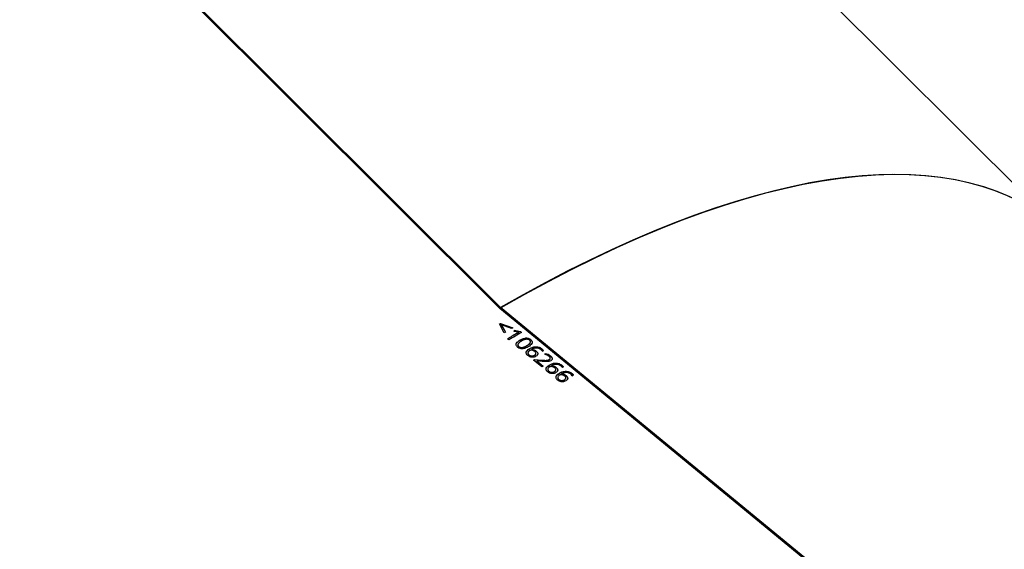
# Model space of a CAD drawing. Units: millimetres. Extents: x 0 to 2115, y 0 to 1488.
# Drawn here: x 1675 to 1708, y 976 to 994 of the extents above; entities that cross this region are included whole.
import ezdxf

# ---------------------------------------------------------------- set-up
doc = ezdxf.new("R2010")
doc.units = ezdxf.units.MM
doc.header["$LTSCALE"] = 50

msp = doc.modelspace()

# ---------------------------------------------------------------- linework, layer by layer
at = {"color": 7, "linetype": 'Continuous', "lineweight": 25}
for p, q in [((1709.8975973, 987.2468686), (1692.5855601, 1004.5050409)), ((1691.1364556, 984.5718395), (1675.0225016, 1000.6356646)), ((1691.1764972, 984.5875776), (1675.0531697, 1000.6607366)), ((1707.9152509, 970.7888718), (1691.1364556, 984.5718395)), ((1691.1582898, 984.5539063), (1691.1669552, 984.5962399)), ((1691.1622684, 984.5506361), (1691.1764972, 984.5875776)), ((1707.9506058, 970.8092817), (1691.1669552, 984.5962399)), ((1691.1604098, 984.0589372), (1691.1617711, 984.0660406)), ((1691.1617711, 984.0660406), (1691.5737966, 983.921377)), ((1691.2865637, 983.7523292), (1691.1336402, 984.04947)), ((1691.1604098, 984.0589372), (1691.5723657, 983.9142723)), ((1691.1997876, 984.0100374), (1691.2011468, 984.0171396)), ((1691.1997876, 984.0100374), (1691.3286621, 983.7709959)), ((1691.2011468, 984.0171396), (1691.329996, 983.7780738)), ((1691.5310302, 983.8963672), (1691.2011468, 984.0171396)), ((1691.6261915, 983.7924652), (1691.6346187, 983.832718)), ((1691.6275739, 983.7995808), (1691.6360433, 983.839819)), ((1691.6346187, 983.832718), (1691.6360433, 983.839819)), ((1691.6346187, 983.832718), (1691.8329829, 983.7931444)), ((1691.6360433, 983.839819), (1691.8343969, 983.8002783)), ((1691.7041737, 983.7268332), (1691.7778316, 983.7666981)), ((1691.7041737, 983.7268332), (1691.7055561, 983.7339488)), ((1691.7778316, 983.7666981), (1691.779233, 983.7738247)), ((1691.8329829, 983.7931444), (1691.8343969, 983.8002783)), ((1691.8329829, 983.7931444), (1691.8682513, 983.7641698)), ((1691.8343969, 983.8002783), (1691.8741498, 983.7676247)), ((1691.4488122, 983.5172543), (1691.4027204, 983.555115)), ((1692.2103763, 983.1960198), (1692.2090149, 983.188926)), ((1692.2090149, 983.188926), (1692.2124541, 983.1860938)), ((1692.2103763, 983.1960198), (1692.2138155, 983.1931972)), ((1692.2138155, 983.1931972), (1692.2124541, 983.1860938)), ((1692.3631944, 983.1408979), (1692.3617867, 983.1338163)), ((1692.5716801, 983.1378836), (1692.5287262, 983.1834634)), ((1692.5668227, 983.2063612), (1692.5653729, 983.1992553)), ((1692.5653729, 983.1992553), (1692.6108493, 983.1544115)), ((1692.5668227, 983.2063612), (1692.6122633, 983.1615357)), ((1692.2761043, 982.8376704), (1692.3180193, 982.8625975)), ((1692.5503623, 982.612385), (1692.2761043, 982.8376704)), ((1692.306372, 982.996149), (1692.307746, 983.0032112)), ((1692.3167043, 982.8555305), (1692.3180193, 982.8625975)), ((1692.3167043, 982.8555305), (1692.5399162, 982.8322188)), ((1692.3180193, 982.8625975), (1692.5412965, 982.8392943)), ((1692.3784368, 982.8081195), (1692.3797539, 982.8151974)), ((1692.3784368, 982.8081195), (1692.5888676, 982.6352647)), ((1692.3797539, 982.8151974), (1692.5946354, 982.6386831)), ((1692.5647048, 982.7954338), (1692.3820783, 982.8165879)), ((1692.5399162, 982.8322188), (1692.5412965, 982.8392943)), ((1692.6584205, 983.0201089), (1692.6661692, 983.0599019)), ((1692.8788253, 982.6469236), (1692.8774639, 982.6398202)), ((1692.8774639, 982.6398202), (1692.8809031, 982.6369976)), ((1692.8788253, 982.6469236), (1692.8822645, 982.6440914)), ((1692.8822645, 982.6440914), (1692.8809031, 982.6369976)), ((1693.2401292, 982.5887875), (1693.1971752, 982.6343673)), ((1693.2338556, 982.6501397), (1693.2792983, 982.6053057)), ((1693.2352717, 982.6572651), (1693.2807124, 982.6124395)), ((1693.2130667, 982.372361), (1693.2116716, 982.3652867)), ((1693.2116716, 982.3652867), (1693.2151445, 982.362435)), ((1693.2130667, 982.372361), (1693.2165058, 982.3695385)), ((1693.2165058, 982.3695385), (1693.2151445, 982.362435)), ((1693.5743368, 982.3142443), (1693.5313828, 982.3598241)), ((1693.5680632, 982.3755965), (1693.613506, 982.3307722)), ((1693.5694794, 982.3827316), (1693.6149537, 982.3378769))]:
    msp.add_line(p, q, dxfattribs=at)
at = {"color": 7, "linetype": 'Continuous', "lineweight": 25, "flags": 128}
msp.add_lwpolyline([(1691.1336402, 984.04947), (1691.1371489, 984.0515443), (1691.1406555, 984.0536173), (1691.144198, 984.0556817), (1691.1477067, 984.057756), (1691.1512133, 984.059829), (1691.1547221, 984.0619032), (1691.1582645, 984.0639676), (1691.1617711, 984.0660406)], dxfattribs=at)
at = {"color": 7, "linetype": 'Continuous', "lineweight": 25}
for centre, radius, start, end in [((1689.8619489, 986.2362536), 2.5350952, 300.07192257, 300.8100893), ((1714.6129086, 944.4492412), 45.7039505, 120.62579553, 120.68909015), ((1717.0710631, 940.4343995), 50.182267, 120.36239355, 120.76394597), ((1716.088946, 942.1442468), 48.1545631, 120.18911175, 120.77636224), ((1699.3534543, 970.5691768), 15.4532949, 120.22721098, 120.41089828), ((1716.579121, 941.2560149), 49.2192382, 120.35729415, 120.76659569), ((1681.2850726, 1002.5505555), 22.4552742, 300.17389595, 300.29374872), ((1674.6844055, 1012.4564421), 34.4544907, 300.6997989, 300.78087955), ((1692.4183193, 982.7533692), 0.0728698, 119.82406967, 121.95387708), ((1696.0492273, 976.7724359), 6.8078676, 120.49353302, 120.92691939), ((1682.5786357, 1000.9288628), 21.2138117, 300.17038897, 300.2972557), ((1693.3110681, 982.8134393), 0.5643635, 297.80655469, 302.57867992)]:
    msp.add_arc(centre, radius, start, end, dxfattribs=at)
for centre, major_axis, ratio, start_param, end_param in [((1683.5268201, 958.1144287), (26.3631178, 29.1295436), 0.3968557627, 0.0190226644, 0.8889195096), ((1683.5220655, 958.118743), (26.3738109, 29.1198441), 0.3964746079, 6.2641877433, 7.1722510049)]:
    msp.add_ellipse(centre, major_axis=major_axis, ratio=ratio, start_param=start_param, end_param=end_param, dxfattribs=at)
for points, knots in [([(1691.779233, 983.7738247), (1691.7665446, 983.7755053), (1691.7411612, 983.7788672), (1691.6907114, 983.7883611), (1691.6528287, 983.795093), (1691.6275739, 983.7995808)], [0, 0, 0, 0, 0.2499080014, 0.499945612, 1, 1, 1, 1]), ([(1691.7055561, 983.7339488), (1691.7175668, 983.7408411), (1691.7415879, 983.7546255), (1691.7666847, 983.767425), (1691.779233, 983.7738247)], [0, 0, 0, 0, 0.5000064881, 1, 1, 1, 1]), ([(1691.7402872, 983.2699851), (1691.729086, 983.2802403), (1691.7067039, 983.3007324), (1691.6887173, 983.337245), (1691.6875717, 983.3740476), (1691.7054314, 983.4193109), (1691.7503278, 983.4673446), (1691.797587, 983.4973603), (1691.821245, 983.5123861)], [0, 0, 0, 0, 0.1250104122, 0.2497959049, 0.3746834262, 0.4996921896, 0.7495460992, 1, 1, 1, 1]), ([(1691.6889397, 983.3672065), (1691.692369, 983.3784738), (1691.7027985, 983.4127409), (1691.7494658, 983.4601565), (1691.7963925, 983.4902287), (1691.8198857, 983.5052839)], [0, 0, 0, 0, 0.19654858374, 0.59776377451, 1, 1, 1, 1]), ([(1691.869109, 983.4731933), (1691.8316747, 983.4501059), (1691.7841728, 983.4208094), (1691.7507791, 983.3728832), (1691.7454758, 983.3500156), (1691.7487912, 983.3317989), (1691.757559, 983.3131657), (1691.7704418, 983.3010614), (1691.7789843, 983.293035)], [0, 0, 0, 0, 0.4999782374, 0.634443188, 0.7500225716, 0.8118567968, 0.8752424306, 1, 1, 1, 1]), ([(1691.8198857, 983.5052839), (1691.8451125, 983.5191297), (1691.8955005, 983.5467856), (1691.9701186, 983.5705547), (1692.0370651, 983.57568), (1692.0892436, 983.5676957), (1692.1289686, 983.5511987), (1692.1567094, 983.534188), (1692.1690541, 983.524555), (1692.1752279, 983.5197374)], [0, 0, 0, 0, 0.2504202801, 0.5001912753, 0.6251988083, 0.7499934664, 0.8747742474, 0.9373723341, 1, 1, 1, 1]), ([(1691.821245, 983.5123861), (1691.8210263, 983.5111949), (1691.8205892, 983.508813), (1691.8201202, 983.5064601), (1691.8198857, 983.5052839)], [0, 0, 0, 0, 0.5000925834, 1, 1, 1, 1]), ([(1691.821245, 983.5123861), (1691.8464749, 983.5262405), (1691.8968702, 983.5539137), (1691.9715455, 983.5776349), (1692.038471, 983.5828145), (1692.0906549, 983.5748281), (1692.1303813, 983.5583329), (1692.1581381, 983.5413142), (1692.1704933, 983.531677), (1692.1766778, 983.526853)], [0, 0, 0, 0, 0.250429055, 0.5002154935, 0.6251577322, 0.7499400125, 0.8746921673, 0.9372757312, 1, 1, 1, 1]), ([(1692.1380417, 983.5043834), (1692.1281154, 983.5115818), (1692.113254, 983.522359), (1692.088414, 983.5315142), (1692.0625728, 983.5371352), (1692.0293005, 983.5372495), (1691.9566309, 983.5222522), (1691.9079286, 983.4949529), (1691.869109, 983.4731933)], [0, 0, 0, 0, 0.1248356783, 0.1868997975, 0.2500170974, 0.3726726969, 0.4999712285, 1, 1, 1, 1]), ([(1692.0475651, 983.3183761), (1692.0840474, 983.3415613), (1692.1296654, 983.3705524), (1692.1635818, 983.4133008), (1692.165638, 983.4270578), (1692.1663349, 983.4317205)], [0, 0, 0, 0, 0.7252640546, 0.9068821185, 1, 1, 1, 1]), ([(1692.0489243, 983.3254784), (1692.0862321, 983.3485307), (1692.1328815, 983.3773553), (1692.1664272, 983.4244397), (1692.1722279, 983.4471059), (1692.1683144, 983.4658828), (1692.1595797, 983.4843839), (1692.146652, 983.4963882), (1692.1380417, 983.5043834)], [0, 0, 0, 0, 0.4999454708, 0.6251303197, 0.7498964594, 0.8124583902, 0.8750899858, 1, 1, 1, 1]), ([(1692.1766778, 983.526853), (1692.1878634, 983.5165964), (1692.210213, 983.4961031), (1692.2286062, 983.4598951), (1692.2299599, 983.4233737), (1692.2126168, 983.3784972), (1692.1680787, 983.3307088), (1692.1208388, 983.3007216), (1692.0971888, 983.2857089)], [0, 0, 0, 0, 0.1250087297, 0.2497752968, 0.3746037103, 0.4997035161, 0.7495341267, 1, 1, 1, 1]), ([(1692.1766778, 983.526853), (1692.176436, 983.5256688), (1692.1759519, 983.5232977), (1692.1754694, 983.5209251), (1692.1752279, 983.5197374)], [0, 0, 0, 0, 0.4994177578, 1, 1, 1, 1]), ([(1692.1752279, 983.5197374), (1692.1863585, 983.5094957), (1692.2086078, 983.4890231), (1692.2278368, 983.452646), (1692.2267232, 983.4287204), (1692.2261666, 983.4167605)], [0, 0, 0, 0, 0.3336221853, 0.6668918727, 1, 1, 1, 1]), ([(1692.0971888, 983.2857089), (1692.0718835, 983.2717902), (1692.0213349, 983.2439868), (1691.9461903, 983.2198216), (1691.8788728, 983.2145906), (1691.8265019, 983.2220711), (1691.7866354, 983.2384845), (1691.7588333, 983.2555043), (1691.7464673, 983.2651596), (1691.7402872, 983.2699851)], [0, 0, 0, 0, 0.2504426025, 0.5002711026, 0.6252736326, 0.7499464277, 0.874820572, 0.9374386737, 1, 1, 1, 1]), ([(1691.7480001, 983.3510519), (1691.7468444, 983.3470214), (1691.7444201, 983.338566), (1691.7476344, 983.3247042), (1691.7561223, 983.3060973), (1691.7690727, 983.293999), (1691.7776693, 983.2859681)], [0, 0, 0, 0, 0.1838728235, 0.3857348393, 0.5922438957, 1, 1, 1, 1]), ([(1691.7776693, 983.2859681), (1691.7876149, 983.2787588), (1691.8025754, 983.2679144), (1691.8275392, 983.2588959), (1691.8536948, 983.2533548), (1691.8869758, 983.2537162), (1691.9597974, 983.2692776), (1692.0085657, 983.2965593), (1692.0475651, 983.3183761)], [0, 0, 0, 0, 0.1248180857, 0.1877552178, 0.250119661, 0.3748463503, 0.5000719077, 1, 1, 1, 1]), ([(1691.7776693, 983.2859681), (1691.7778968, 983.2871404), (1691.7783514, 983.2894829), (1691.7787735, 983.2918518), (1691.7789843, 983.293035)], [0, 0, 0, 0, 0.50048985033, 1, 1, 1, 1]), ([(1691.7789843, 983.293035), (1691.7889378, 983.2858202), (1691.8038943, 983.274979), (1691.8288734, 983.2659735), (1691.8550207, 983.2604194), (1691.8883296, 983.2607565), (1691.9611108, 983.2763998), (1692.0099025, 983.3036693), (1692.0489243, 983.3254784)], [0, 0, 0, 0, 0.1249274907, 0.18772150072, 0.25008347665, 0.37489354236, 0.50006246642, 1, 1, 1, 1]), ([(1692.0819127, 982.9893589), (1692.0716825, 982.9986331), (1692.0512249, 983.017179), (1692.0317021, 983.0495518), (1692.0249678, 983.0831522), (1692.0318252, 983.1263819), (1692.0648688, 983.1743623), (1692.1073381, 983.2021509), (1692.1286093, 983.216069)], [0, 0, 0, 0, 0.12510817777, 0.25018229082, 0.37563399445, 0.50030138935, 0.74972196979, 1, 1, 1, 1]), ([(1692.0286644, 983.0964614), (1692.0291377, 983.100367), (1692.0322249, 983.1258382), (1692.0644782, 983.1671094), (1692.1063065, 983.1950009), (1692.1272564, 983.2089704)], [0, 0, 0, 0, 0.082903365, 0.5406686717, 1, 1, 1, 1]), ([(1692.0475651, 983.3183761), (1692.0477993, 983.3195558), (1692.0482667, 983.3219102), (1692.0487055, 983.3242907), (1692.0489243, 983.3254784)], [0, 0, 0, 0, 0.5010740164, 1, 1, 1, 1]), ([(1692.0859356, 983.0809187), (1692.0851655, 983.0751287), (1692.083509, 983.0626738), (1692.0887199, 983.042981), (1692.0997819, 983.0229488), (1692.1124021, 983.011528), (1692.1187216, 983.005809)], [0, 0, 0, 0, 0.2246637019, 0.4832752993, 0.7412523218, 1, 1, 1, 1]), ([(1692.141306, 983.1552995), (1692.12869, 983.1463664), (1692.1034721, 983.1285101), (1692.0870045, 983.0974501), (1692.0849962, 983.0705949), (1692.0899322, 983.0500323), (1692.1011487, 983.0300315), (1692.1137408, 983.0186008), (1692.1200366, 983.0128857)], [0, 0, 0, 0, 0.2499088445, 0.4995397507, 0.624691756, 0.7497809407, 0.8748960268, 1, 1, 1, 1]), ([(1692.1272564, 983.2089704), (1692.158273, 983.2256965), (1692.220226, 983.2591055), (1692.3172528, 983.2821389), (1692.4014656, 983.277906), (1692.4849797, 983.2565636), (1692.5332619, 983.2221456), (1692.5653729, 983.1992553)], [0, 0, 0, 0, 0.2502507501, 0.4998530463, 0.6251383967, 0.7506909146, 1, 1, 1, 1]), ([(1692.1286093, 983.216069), (1692.1283922, 983.2148787), (1692.1279583, 983.2124986), (1692.1274903, 983.2101463), (1692.1272564, 983.2089704)], [0, 0, 0, 0, 0.50009449053, 1, 1, 1, 1]), ([(1692.1286093, 983.216069), (1692.1596331, 983.2327968), (1692.2216006, 983.2662092), (1692.3186516, 983.2892845), (1692.4028792, 983.2849981), (1692.4864199, 983.2636914), (1692.534702, 983.2292645), (1692.5668227, 983.2063612)], [0, 0, 0, 0, 0.2502530556, 0.499859776, 0.6251977619, 0.7506543095, 1, 1, 1, 1]), ([(1692.3157581, 983.1253872), (1692.3035146, 983.1341181), (1692.2790338, 983.1515754), (1692.2393658, 983.1643696), (1692.2070151, 983.1686211), (1692.1830171, 983.1681576), (1692.1600175, 983.1644886), (1692.1475411, 983.1583615), (1692.141306, 983.1552995)], [0, 0, 0, 0, 0.2498050792, 0.4994790602, 0.6259898626, 0.7497979025, 0.8749627408, 1, 1, 1, 1]), ([(1692.5287262, 983.1834634), (1692.5056363, 983.1999373), (1692.4709616, 983.2246765), (1692.4113008, 983.2411775), (1692.3504778, 983.2454215), (1692.2796568, 983.2301693), (1692.2335039, 983.2074198), (1692.2103763, 983.1960198)], [0, 0, 0, 0, 0.249355749, 0.3744635561, 0.4996436141, 0.7492671137, 1, 1, 1, 1]), ([(1692.2124541, 983.1860938), (1692.2262186, 983.1859575), (1692.2537461, 983.1856849), (1692.2948298, 983.1746587), (1692.3252399, 983.1597486), (1692.3469533, 983.145505), (1692.3568429, 983.137712), (1692.3617867, 983.1338163)], [0, 0, 0, 0, 0.2498070369, 0.4995865199, 0.7495263952, 0.874789405, 1, 1, 1, 1]), ([(1692.2138155, 983.1931972), (1692.2275812, 983.1930617), (1692.2551108, 983.1927906), (1692.2961993, 983.1817682), (1692.3266104, 983.1668571), (1692.3483406, 983.1526083), (1692.35824, 983.1448038), (1692.3631944, 983.1408979)], [0, 0, 0, 0, 0.24974728261, 0.49945935963, 0.74931761485, 0.87453937877, 1, 1, 1, 1]), ([(1692.307746, 983.0032112), (1692.318988, 983.0107962), (1692.3358943, 983.0222031), (1692.3495297, 983.0423818), (1692.3547732, 983.0590992), (1692.353513, 983.0768559), (1692.3428625, 983.1003229), (1692.3265959, 983.1153652), (1692.3157581, 983.1253872)], [0, 0, 0, 0, 0.2500475125, 0.3760365267, 0.5003114567, 0.6253902685, 0.7504127594, 1, 1, 1, 1]), ([(1692.3631944, 983.1408979), (1692.3785211, 983.1265969), (1692.401562, 983.1050979), (1692.4158607, 983.0717102), (1692.4186276, 983.0464609), (1692.4129726, 983.0223273), (1692.3954205, 982.9929357), (1692.3716428, 982.976594), (1692.3557892, 982.9656984)], [0, 0, 0, 0, 0.2495065861, 0.3750888072, 0.4998407617, 0.6252937905, 0.7501689627, 1, 1, 1, 1]), ([(1692.3617867, 983.1338163), (1692.377046, 983.1195171), (1692.3999805, 983.0980257), (1692.4148616, 983.0645661), (1692.4155063, 983.0478997), (1692.4158274, 983.0395987)], [0, 0, 0, 0, 0.4994784968, 0.7507087236, 1, 1, 1, 1]), ([(1692.3557892, 982.9656984), (1692.3360679, 982.9556681), (1692.3064641, 982.9406114), (1692.2578509, 982.9320299), (1692.2192638, 982.9317624), (1692.1804553, 982.9378919), (1692.1308497, 982.9542128), (1692.1014763, 982.9753085), (1692.0819127, 982.9893589)], [0, 0, 0, 0, 0.2498869159, 0.3751077844, 0.5002042591, 0.6252958396, 0.7504358021, 1, 1, 1, 1]), ([(1692.1187216, 983.005809), (1692.1189326, 983.0069922), (1692.1193555, 983.0093635), (1692.1198092, 983.01171), (1692.1200366, 983.0128857)], [0, 0, 0, 0, 0.4989281068, 1, 1, 1, 1]), ([(1692.1187216, 983.005809), (1692.1323062, 982.9961256), (1692.1527036, 982.9815858), (1692.187522, 982.9714138), (1692.2144536, 982.9685233), (1692.2405834, 982.9706028), (1692.2729317, 982.9784099), (1692.2929995, 982.9890553), (1692.306372, 982.996149)], [0, 0, 0, 0, 0.2493356378, 0.3743799744, 0.4994557833, 0.624568205, 0.7498245072, 1, 1, 1, 1]), ([(1692.1200366, 983.0128857), (1692.1336215, 983.0032049), (1692.1540207, 982.9886681), (1692.1888389, 982.9784778), (1692.215778, 982.9756072), (1692.2419109, 982.9776853), (1692.2742631, 982.9855018), (1692.2943562, 982.9961292), (1692.307746, 983.0032112)], [0, 0, 0, 0, 0.2492939739, 0.3743406283, 0.4993978783, 0.6245250594, 0.7497866336, 1, 1, 1, 1]), ([(1692.306372, 982.996149), (1692.3175764, 983.0037348), (1692.3344309, 983.0151459), (1692.3483982, 983.0352449), (1692.3510268, 983.0465444), (1692.3523311, 983.0521511)], [0, 0, 0, 0, 0.4997632622, 0.7517823584, 1, 1, 1, 1]), ([(1692.5399162, 982.8322188), (1692.5856416, 982.8272497), (1692.654179, 982.8198017), (1692.7461893, 982.8228463), (1692.7827173, 982.8391227), (1692.8009442, 982.8472444)], [0, 0, 0, 0, 0.5010627237, 0.7510370862, 1, 1, 1, 1]), ([(1692.5412965, 982.8392943), (1692.5870159, 982.8343293), (1692.6555502, 982.8268866), (1692.7475661, 982.8299629), (1692.7841001, 982.8462335), (1692.8023309, 982.8543527)], [0, 0, 0, 0, 0.5009866198, 0.7509878115, 1, 1, 1, 1]), ([(1692.8505089, 982.8145334), (1692.8305289, 982.8056147), (1692.7905125, 982.7877522), (1692.6904136, 982.7816464), (1692.6150024, 982.7899173), (1692.5647048, 982.7954338)], [0, 0, 0, 0, 0.24929733436, 0.49929844049, 1, 1, 1, 1]), ([(1692.800017, 982.9606014), (1692.779409, 982.9747659), (1692.7381077, 983.0031534), (1692.6850194, 983.0144493), (1692.6584205, 983.0201089)], [0, 0, 0, 0, 0.4989674314, 1, 1, 1, 1]), ([(1692.6647657, 983.0527741), (1692.696995, 983.0448791), (1692.7614263, 983.0290959), (1692.8115018, 982.9940402), (1692.8365288, 982.9765199)], [0, 0, 0, 0, 0.5002129498, 1, 1, 1, 1]), ([(1692.6661692, 983.0599019), (1692.6984015, 983.0520097), (1692.762838, 983.0362322), (1692.8129166, 983.0011691), (1692.837945, 982.9836452)], [0, 0, 0, 0, 0.5002191309, 1, 1, 1, 1]), ([(1692.7970583, 982.6669632), (1692.8280822, 982.6836917), (1692.89005, 982.7171056), (1692.987099, 982.7401712), (1693.0713292, 982.735905), (1693.1548686, 982.7145936), (1693.2031509, 982.6801677), (1693.2352717, 982.6572651)], [0, 0, 0, 0, 0.25025381586, 0.49986129454, 0.6251966233, 0.75065355197, 1, 1, 1, 1]), ([(1692.8023309, 982.8543527), (1692.8118656, 982.860955), (1692.8261806, 982.8708673), (1692.8350885, 982.8891971), (1692.8371511, 982.9040065), (1692.8338334, 982.9192727), (1692.8234458, 982.9391412), (1692.809383, 982.9520224), (1692.800017, 982.9606014)], [0, 0, 0, 0, 0.2495535788, 0.3746684906, 0.4997119035, 0.624822189, 0.7501274661, 1, 1, 1, 1]), ([(1692.8009442, 982.8472444), (1692.8105409, 982.8538367), (1692.8249496, 982.8637347), (1692.8334009, 982.8820985), (1692.8358334, 982.8923978), (1692.8346262, 982.897965), (1692.8345184, 982.8984618)], [0, 0, 0, 0, 0.4872164873, 0.7315245111, 0.9760404919, 1, 1, 1, 1]), ([(1692.8009442, 982.8472444), (1692.8011837, 982.8484237), (1692.801662, 982.8507799), (1692.8021081, 982.8531626), (1692.8023309, 982.8543527)], [0, 0, 0, 0, 0.5004899897, 1, 1, 1, 1]), ([(1692.8365288, 982.9765199), (1692.8367732, 982.977702), (1692.8372614, 982.9800639), (1692.8377172, 982.9824522), (1692.837945, 982.9836452)], [0, 0, 0, 0, 0.5004900178, 1, 1, 1, 1]), ([(1692.8365288, 982.9765199), (1692.8514581, 982.9630042), (1692.8740374, 982.942563), (1692.8920017, 982.9115068), (1692.8993805, 982.8873309), (1692.8976547, 982.8718617), (1692.896782, 982.864039)], [0, 0, 0, 0, 0.3996583544, 0.6044476264, 0.7999703721, 1, 1, 1, 1]), ([(1692.837945, 982.9836452), (1692.8528682, 982.9701275), (1692.8754224, 982.9496975), (1692.8935154, 982.9186131), (1692.9004463, 982.8945218), (1692.8995064, 982.8709375), (1692.8877053, 982.8411675), (1692.8653741, 982.8251775), (1692.8505089, 982.8145334)], [0, 0, 0, 0, 0.2502137017, 0.3781612198, 0.500505311, 0.6256748483, 0.7508224132, 1, 1, 1, 1]), ([(1692.7503617, 982.4402627), (1692.7401315, 982.4495369), (1692.7196739, 982.4680828), (1692.7001512, 982.5004557), (1692.6934168, 982.5340561), (1692.7002742, 982.5772854), (1692.7333176, 982.6252687), (1692.7757872, 982.6530491), (1692.7970583, 982.6669632)], [0, 0, 0, 0, 0.1251083174, 0.2501825701, 0.3756344138, 0.5003019479, 0.7497228068, 1, 1, 1, 1]), ([(1692.6971134, 982.5473652), (1692.6975867, 982.5512709), (1692.7006739, 982.5767421), (1692.7329273, 982.6180133), (1692.7747555, 982.6459047), (1692.7957054, 982.6598743)], [0, 0, 0, 0, 0.082903365, 0.5406686717, 1, 1, 1, 1]), ([(1693.0242382, 982.4166023), (1693.004517, 982.4065721), (1692.9749132, 982.3915157), (1692.9262998, 982.3829329), (1692.887714, 982.3826696), (1692.8489032, 982.388783), (1692.7992981, 982.405108), (1692.7699251, 982.4262088), (1692.7503617, 982.4402627)], [0, 0, 0, 0, 0.2498863775, 0.3751069762, 0.5002031814, 0.62528897, 0.7504286629, 1, 1, 1, 1]), ([(1692.7543846, 982.5318129), (1692.7536303, 982.5260213), (1692.7520098, 982.5135798), (1692.7571598, 982.4938722), (1692.7682344, 982.4738536), (1692.7808523, 982.4624322), (1692.7871706, 982.4567129)], [0, 0, 0, 0, 0.2249481325, 0.4832355412, 0.7412324131, 1, 1, 1, 1]), ([(1692.809755, 982.6062033), (1692.797139, 982.5972659), (1692.7719212, 982.5794011), (1692.7554536, 982.5483467), (1692.7534449, 982.5214858), (1692.7583821, 982.500941), (1692.7695969, 982.4809227), (1692.7821898, 982.4694938), (1692.7884856, 982.4637799)], [0, 0, 0, 0, 0.2499103341, 0.4995404254, 0.6246920222, 0.7497714263, 0.8748964351, 1, 1, 1, 1]), ([(1692.7871706, 982.4567129), (1692.7873981, 982.4578853), (1692.7878527, 982.4602278), (1692.7882748, 982.4625966), (1692.7884856, 982.4637799)], [0, 0, 0, 0, 0.50048985033, 1, 1, 1, 1]), ([(1692.7871706, 982.4567129), (1692.8007559, 982.4470329), (1692.8211549, 982.432498), (1692.8559686, 982.4223018), (1692.8829039, 982.4194315), (1692.9090322, 982.4215053), (1692.9413808, 982.4293156), (1692.9614486, 982.4399541), (1692.9748211, 982.4470432)], [0, 0, 0, 0, 0.2493350422, 0.3743885195, 0.4994566047, 0.6245687276, 0.7498247305, 1, 1, 1, 1]), ([(1692.7884856, 982.4637799), (1692.8020698, 982.4540953), (1692.8224674, 982.4395533), (1692.8572904, 982.429389), (1692.884225, 982.4264926), (1692.9103611, 982.4285974), (1692.9427112, 982.4363848), (1692.9628049, 982.4470247), (1692.976195, 982.454115)], [0, 0, 0, 0, 0.2492951202, 0.3743329128, 0.4993981611, 0.6245208772, 0.7497858571, 1, 1, 1, 1]), ([(1692.7957054, 982.6598743), (1692.8267221, 982.6765982), (1692.8886753, 982.7100028), (1692.9857108, 982.7330656), (1693.0699246, 982.7287726), (1693.1534562, 982.7074588), (1693.2017359, 982.6730388), (1693.2338556, 982.6501397)], [0, 0, 0, 0, 0.2502328942, 0.4998173809, 0.625156728, 0.7506229439, 1, 1, 1, 1]), ([(1692.7970583, 982.6669632), (1692.7968411, 982.6657762), (1692.7964064, 982.6634001), (1692.7959392, 982.6610503), (1692.7957054, 982.6598743)], [0, 0, 0, 0, 0.4995100633, 1, 1, 1, 1]), ([(1692.9842072, 982.5762911), (1692.9719644, 982.5850243), (1692.9474958, 982.6024788), (1692.9078231, 982.615247), (1692.8754753, 982.6195285), (1692.8514666, 982.6190645), (1692.828466, 982.615377), (1692.81599, 982.6092602), (1692.809755, 982.6062033)], [0, 0, 0, 0, 0.2498153937, 0.4992876089, 0.6259776946, 0.7497908465, 0.8749567583, 1, 1, 1, 1]), ([(1693.1971752, 982.6343673), (1693.1740859, 982.6508438), (1693.1394126, 982.6755866), (1693.0797486, 982.6920691), (1693.0189268, 982.6963156), (1692.9481062, 982.6810764), (1692.901953, 982.6583247), (1692.8788253, 982.6469236)], [0, 0, 0, 0, 0.2493565871, 0.3744591734, 0.4996396522, 0.7492662709, 1, 1, 1, 1]), ([(1692.8809031, 982.6369976), (1692.8946676, 982.6368613), (1692.9221951, 982.6365886), (1692.9632789, 982.625563), (1692.9936886, 982.6106512), (1693.0154034, 982.5964106), (1693.0252921, 982.5886101), (1693.0302357, 982.5847104)], [0, 0, 0, 0, 0.249803357, 0.4995791605, 0.749515354, 0.8747765185, 1, 1, 1, 1]), ([(1692.8822645, 982.6440914), (1692.8960417, 982.6439527), (1692.9235725, 982.6436757), (1692.9646598, 982.6326583), (1692.9950595, 982.6177523), (1693.0167885, 982.6035007), (1693.0266889, 982.5957037), (1693.0316434, 982.5918018)], [0, 0, 0, 0, 0.2499362376, 0.4994420103, 0.7493162609, 0.8745460413, 1, 1, 1, 1]), ([(1692.9748211, 982.4470432), (1692.9860256, 982.4546258), (1693.0028805, 982.4660324), (1693.0168468, 982.4861533), (1693.0194757, 982.4974434), (1693.0207801, 982.5030453)], [0, 0, 0, 0, 0.4997655135, 0.7517963509, 1, 1, 1, 1]), ([(1692.9748211, 982.4470432), (1692.9750499, 982.4482236), (1692.9755071, 982.4505816), (1692.9759659, 982.4529381), (1692.976195, 982.454115)], [0, 0, 0, 0, 0.5005821159, 1, 1, 1, 1]), ([(1692.976195, 982.454115), (1692.9874369, 982.4617034), (1693.0043428, 982.473115), (1693.0179792, 982.4932706), (1693.0232219, 982.5100059), (1693.0219624, 982.527761), (1693.0113101, 982.5512117), (1692.9950447, 982.5662627), (1692.9842072, 982.5762911)], [0, 0, 0, 0, 0.2500467284, 0.3760300408, 0.5003121297, 0.6253905492, 0.7504012573, 1, 1, 1, 1]), ([(1693.0316434, 982.5918018), (1693.0469703, 982.5775031), (1693.0700119, 982.5560072), (1693.0843094, 982.5226023), (1693.0870767, 982.4973557), (1693.0814216, 982.4732214), (1693.0638696, 982.4438289), (1693.0400918, 982.4274936), (1693.0242382, 982.4166023)], [0, 0, 0, 0, 0.249505055, 0.3750944744, 0.4998456633, 0.6252979223, 0.7501723282, 1, 1, 1, 1]), ([(1693.0316434, 982.5918018), (1693.0314087, 982.5906216), (1693.0309386, 982.5882586), (1693.0304702, 982.5858941), (1693.0302357, 982.5847104)], [0, 0, 0, 0, 0.49941781146, 1, 1, 1, 1]), ([(1693.0302357, 982.5847104), (1693.0454971, 982.5704158), (1693.068435, 982.5489308), (1693.0833053, 982.51546), (1693.0839759, 982.49879), (1693.0843101, 982.4904831)], [0, 0, 0, 0, 0.499344479, 0.7505159815, 1, 1, 1, 1]), ([(1693.1299468, 982.3853116), (1693.1609497, 982.4020447), (1693.2228761, 982.435468), (1693.3199178, 982.4585144), (1693.404133, 982.4542421), (1693.4876647, 982.4329244), (1693.5359438, 982.3984992), (1693.5680632, 982.3755965)], [0, 0, 0, 0, 0.2502263592, 0.4998124483, 0.6251495613, 0.7506165829, 1, 1, 1, 1]), ([(1693.1312997, 982.3924102), (1693.1623233, 982.4091394), (1693.2242904, 982.4425547), (1693.3213347, 982.46561), (1693.4055588, 982.4613641), (1693.489081, 982.4400316), (1693.5373669, 982.4056183), (1693.5694794, 982.3827316)], [0, 0, 0, 0, 0.2502725312, 0.4998986769, 0.6251865345, 0.7507301773, 1, 1, 1, 1]), ([(1693.5313828, 982.3598241), (1693.5082931, 982.3762966), (1693.4736187, 982.4010337), (1693.4139669, 982.4175416), (1693.3531604, 982.4217488), (1693.2823466, 982.4065142), (1693.2361941, 982.3837622), (1693.2130667, 982.372361)], [0, 0, 0, 0, 0.24937712932, 0.3744956634, 0.49960071244, 0.74924561527, 1, 1, 1, 1]), ([(1693.2352717, 982.6572651), (1693.2350274, 982.656083), (1693.2345392, 982.6537211), (1693.2340833, 982.6513327), (1693.2338556, 982.6501397)], [0, 0, 0, 0, 0.5004900178, 1, 1, 1, 1]), ([(1693.0846031, 982.1657001), (1693.0743569, 982.1749781), (1693.053887, 982.1935139), (1693.0344045, 982.2259189), (1693.0276012, 982.2594932), (1693.0345523, 982.3027323), (1693.0675488, 982.3507025), (1693.1100251, 982.3784918), (1693.1312997, 982.3924102)], [0, 0, 0, 0, 0.1252283117, 0.2501820395, 0.3757308673, 0.5003155348, 0.7497290546, 1, 1, 1, 1]), ([(1693.0313547, 982.2728026), (1693.0318155, 982.2767147), (1693.034816, 982.3021906), (1693.0671473, 982.3434749), (1693.1089901, 982.3713504), (1693.1299468, 982.3853116)], [0, 0, 0, 0, 0.0830385515, 0.5407473034, 1, 1, 1, 1]), ([(1693.3584459, 982.1420591), (1693.3387387, 982.1320226), (1693.3091553, 982.1169562), (1693.260533, 982.108358), (1693.221942, 982.1081505), (1693.1831179, 982.1142262), (1693.1335367, 982.1305727), (1693.1041588, 982.1516619), (1693.0846031, 982.1657001)], [0, 0, 0, 0, 0.249881208, 0.375109842, 0.5003068683, 0.6252868326, 0.7505680498, 1, 1, 1, 1]), ([(1693.0885923, 982.2572794), (1693.0878382, 982.2514842), (1693.0862185, 982.2390353), (1693.0913652, 982.2193154), (1693.1024673, 982.1993159), (1693.1150749, 982.1878848), (1693.1213783, 982.1821697)], [0, 0, 0, 0, 0.2249664685, 0.4832560461, 0.7416454569, 1, 1, 1, 1]), ([(1693.1439964, 982.3316407), (1693.1313846, 982.3227064), (1693.1061794, 982.304851), (1693.0896594, 982.2738115), (1693.0876432, 982.2469394), (1693.0926312, 982.2264142), (1693.1038105, 982.2063633), (1693.1164153, 982.1949447), (1693.122727, 982.189227)], [0, 0, 0, 0, 0.2498861266, 0.4994056547, 0.6245462831, 0.7497813202, 0.8747063556, 1, 1, 1, 1]), ([(1693.1213783, 982.1821697), (1693.1216029, 982.1833477), (1693.1220517, 982.1857008), (1693.1225021, 982.1880525), (1693.122727, 982.189227)], [0, 0, 0, 0, 0.50058204408, 1, 1, 1, 1]), ([(1693.1213783, 982.1821697), (1693.1349629, 982.1724863), (1693.1553602, 982.1579465), (1693.1901787, 982.1477745), (1693.2171101, 982.1448841), (1693.2432408, 982.1469629), (1693.2755862, 982.1547736), (1693.2956753, 982.1654054), (1693.3090624, 982.1724903)], [0, 0, 0, 0, 0.2493295925, 0.3743708972, 0.4994436735, 0.6245530618, 0.749806327, 1, 1, 1, 1]), ([(1693.122727, 982.189227), (1693.1363119, 982.1795461), (1693.1567111, 982.1650093), (1693.1915292, 982.1548191), (1693.2184686, 982.1519482), (1693.2446005, 982.1540271), (1693.2769557, 982.1618399), (1693.2970275, 982.172481), (1693.3104027, 982.1795718)], [0, 0, 0, 0, 0.2493000162, 0.3743497015, 0.4994099826, 0.6245401964, 0.7498048067, 1, 1, 1, 1]), ([(1693.1312997, 982.3924102), (1693.131066, 982.3912308), (1693.1305996, 982.3888771), (1693.1301641, 982.3864984), (1693.1299468, 982.3853116)], [0, 0, 0, 0, 0.5010720817, 1, 1, 1, 1]), ([(1693.3184485, 982.3017382), (1693.3062046, 982.3104668), (1693.2817224, 982.3279199), (1693.2420468, 982.3406978), (1693.209689, 982.3449928), (1693.1857017, 982.3444894), (1693.1627072, 982.3408319), (1693.1502312, 982.3347034), (1693.1439964, 982.3316407)], [0, 0, 0, 0, 0.2497866867, 0.4994546545, 0.6261364581, 0.7498039285, 0.8749657523, 1, 1, 1, 1]), ([(1693.2151445, 982.362435), (1693.2289084, 982.3622979), (1693.2564218, 982.3620239), (1693.297516, 982.3510139), (1693.3279173, 982.3360965), (1693.3496439, 982.3218464), (1693.3595334, 982.3140533), (1693.3644771, 982.3101575)], [0, 0, 0, 0, 0.249798919, 0.4993359828, 0.7495345348, 0.874793474, 1, 1, 1, 1]), ([(1693.2165058, 982.3695385), (1693.2302716, 982.3694029), (1693.2578011, 982.3691318), (1693.2988897, 982.3581097), (1693.3293006, 982.3431973), (1693.3510192, 982.3289592), (1693.3609076, 982.3211584), (1693.3658511, 982.3172586)], [0, 0, 0, 0, 0.2498169413, 0.4995986671, 0.7495266119, 0.8747833023, 1, 1, 1, 1]), ([(1693.3090624, 982.1724903), (1693.3202647, 982.1800761), (1693.3371159, 982.1914873), (1693.351102, 982.211591), (1693.3536986, 982.2228982), (1693.3549877, 982.2285118)], [0, 0, 0, 0, 0.4996334033, 0.7515870147, 1, 1, 1, 1]), ([(1693.3090624, 982.1724903), (1693.3092941, 982.1736651), (1693.3097571, 982.1760124), (1693.3101876, 982.1783861), (1693.3104027, 982.1795718)], [0, 0, 0, 0, 0.500489911, 1, 1, 1, 1]), ([(1693.3104027, 982.1795718), (1693.3216747, 982.1871458), (1693.3386306, 982.1985391), (1693.3521538, 982.2187376), (1693.3574818, 982.2354447), (1693.3561985, 982.2531978), (1693.3455551, 982.2766634), (1693.3292873, 982.2917118), (1693.3184485, 982.3017382)], [0, 0, 0, 0, 0.2500339036, 0.3761159746, 0.5002685343, 0.6253550149, 0.7503851712, 1, 1, 1, 1]), ([(1693.3658511, 982.3172586), (1693.381189, 982.3029521), (1693.4042417, 982.2814496), (1693.4185584, 982.2480619), (1693.4212759, 982.2228106), (1693.4156163, 982.1986874), (1693.3981483, 982.1692733), (1693.3743259, 982.1529441), (1693.3584459, 982.1420591)], [0, 0, 0, 0, 0.2496486511, 0.3752208748, 0.4998374184, 0.6252804601, 0.7502117535, 1, 1, 1, 1]), ([(1693.3658511, 982.3172586), (1693.3656304, 982.3160696), (1693.3651886, 982.3136894), (1693.3647144, 982.3113356), (1693.3644771, 982.3101575)], [0, 0, 0, 0, 0.4995100276, 1, 1, 1, 1]), ([(1693.3644771, 982.3101575), (1693.379725, 982.2958701), (1693.4026482, 982.274391), (1693.4175127, 982.240915), (1693.4181835, 982.2242461), (1693.4185178, 982.2159399)], [0, 0, 0, 0, 0.4991743081, 0.7504391276, 1, 1, 1, 1]), ([(1693.5694794, 982.3827316), (1693.5692518, 982.3815353), (1693.5687968, 982.379143), (1693.5683077, 982.3767785), (1693.5680632, 982.3755965)], [0, 0, 0, 0, 0.5000945061, 1, 1, 1, 1])]:
    msp.add_open_spline(points, degree=3, knots=knots, dxfattribs=at)

doc.saveas('drawing.dxf')
